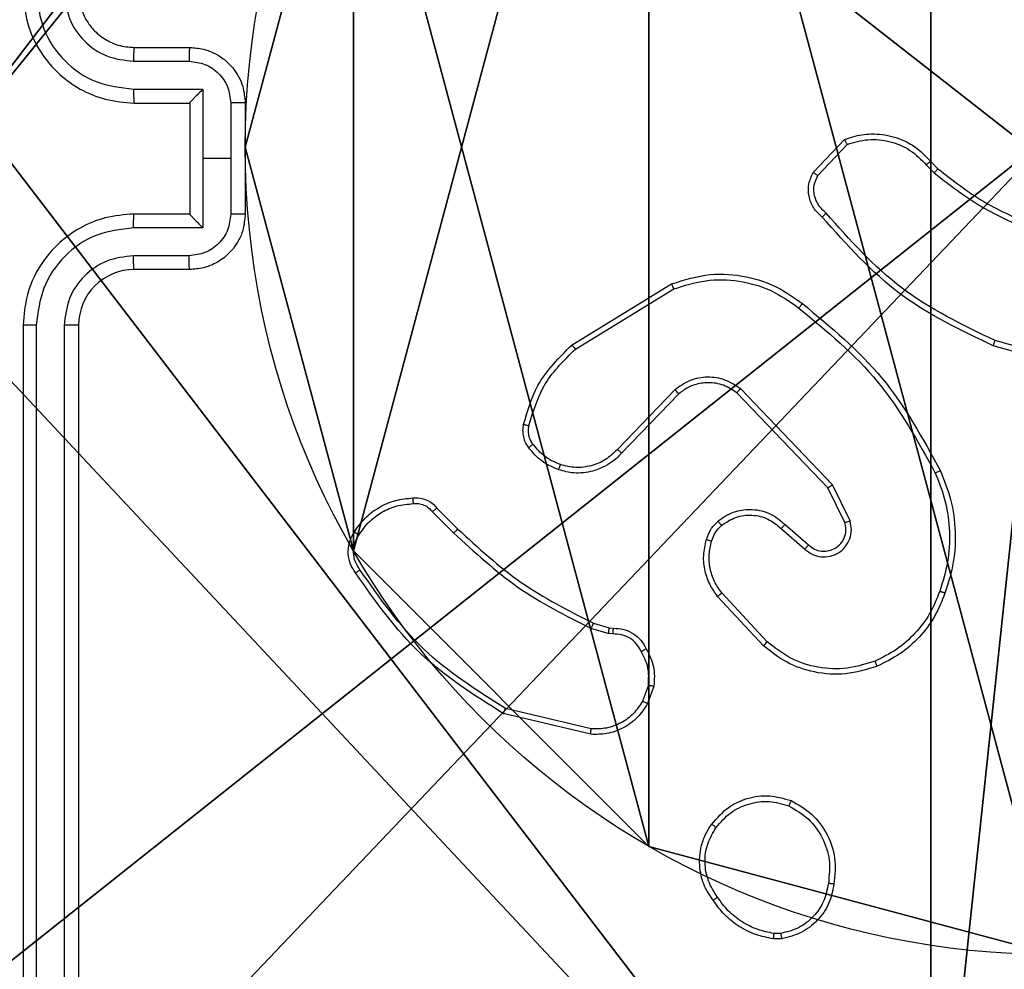
# Model space of a CAD drawing. Units: centimetres. Extents: x -325 to 323, y -237 to 237.
# Drawn here: x -4 to 0, y 71 to 75 of the extents above; entities that cross this region are included whole.
import ezdxf

# ---------------------------------------------------------------- set-up
doc = ezdxf.new("R2010")
doc.units = ezdxf.units.CM
doc.header["$LTSCALE"] = 2.54
doc.layers.get('0').update_dxf_attribs({"true_color": 0xff5454})
doc.layers.add('VP-EQ', color=7, linetype='Continuous', true_color=0x8a3492)
doc.layers.add('VP-HIC', color=6, linetype='Continuous')

# ---------------------------------------------------------------- blocks, each defined once
blk = doc.blocks.new('Komponent_46')
at = {"color": 59, "true_color": 0x614a34}
mesh = blk.add_polyface(dxfattribs=at)
corners = [(9, 0, 188.2241), (4.95, 0.2576, 188.2241), (4.95, 0, 188.2241), (8.7424, 4.0502, 188.2241), (9, 4.0502, 188.2241), (0, 0, 188.2241), (0.2576, 4.05, 188.2241), (0, 4.05, 188.2241), (4.05, 0, 188.2241), (0.2576, 4.95, 188.2241), (4.0498, 8.7424, 188.2241), (4.05, 0.2576, 188.2241), (4.9498, 8.7424, 188.2241), (4.9498, 9, 188.2241), (9, 9, 188.2241), (8.7424, 4.9502, 188.2241), (9, 4.9502, 188.2241), (0, 9, 188.2241), (0, 4.95, 188.2241), (4.0498, 9, 188.2241)]
mesh.append_faces([[corners[k] for k in face] for face in [(0, 1, 2), (3, 0, 4), (5, 6, 7), (14, 15, 16), (9, 17, 18)]], dxfattribs={"vtx0": -1, "color": 59})
mesh.append_faces([[corners[k] for k in face] for face in [(6, 8, 9), (10, 11, 12), (12, 1, 13), (13, 1, 14), (15, 1, 3), (17, 9, 19), (19, 9, 10)]], dxfattribs={"vtx0": -1, "vtx1": -1, "color": 59})
mesh.append_faces([[corners[k] for k in face] for face in [(1, 0, 3), (9, 8, 10), (14, 1, 15)]], dxfattribs={"vtx0": -1, "vtx1": -1, "vtx2": -1, "color": 59})
mesh.append_faces([[corners[k] for k in face] for face in [(6, 5, 8), (10, 8, 11), (12, 11, 1)]], dxfattribs={"vtx0": -1, "vtx2": -1, "color": 59})
mesh = blk.add_polyface(dxfattribs=at)
corners = [(4.0498, 9, 96.4647), (0, 4.95, 96.4647), (0, 9, 96.4647), (0.2576, 4.95, 96.4647), (0.2576, 4.05, 96.4647), (4.9498, 8.7424, 96.4647), (4.05, 0.2576, 96.4647), (4.0498, 8.7424, 96.4647), (4.95, 0.2576, 96.4647), (0, 0, 96.4647), (0, 4.05, 96.4647), (4.05, 0, 96.4647), (9, 9, 96.4647), (4.9498, 9, 96.4647), (4.95, 0, 96.4647), (8.7424, 4.9502, 96.4647), (9, 4.9502, 96.4647), (8.7424, 4.0502, 96.4647), (9, 0, 96.4647), (9, 4.0502, 96.4647)]
mesh.append_faces([[corners[k] for k in face] for face in [(0, 1, 2), (4, 9, 10), (12, 5, 13), (15, 12, 16), (18, 17, 19)]], dxfattribs={"vtx0": -1, "color": 59})
mesh.append_faces([[corners[k] for k in face] for face in [(1, 0, 3), (3, 0, 4), (5, 6, 7), (6, 5, 8), (9, 4, 11), (7, 4, 0), (11, 7, 6), (8, 12, 14), (14, 17, 18), (17, 14, 15)]], dxfattribs={"vtx0": -1, "vtx1": -1, "color": 59})
mesh.append_faces([[corners[k] for k in face] for face in [(11, 4, 7), (5, 12, 8), (14, 12, 15)]], dxfattribs={"vtx0": -1, "vtx1": -1, "vtx2": -1, "color": 59})
blk = doc.blocks.new('Grupuj_203')
at = {"color": 0}
mesh = blk.add_polyface(dxfattribs=at)
corners = [(0.2886, 0, 1.5), (0, 25.7902, 1.5), (0, 0.8098, 1.5), (0.2886, 26.6, 1.5), (9.3114, 0, 1.5), (9.3114, 26.6, 1.5), (9.6, 0.8098, 1.5), (9.6, 25.7902, 1.5)]
mesh.append_faces([[corners[k] for k in face] for face in [(0, 1, 2), (5, 6, 7)]], dxfattribs={"vtx0": -1, "color": 0})
mesh.append_faces([[corners[k] for k in face] for face in [(1, 0, 3), (3, 4, 5)]], dxfattribs={"vtx0": -1, "vtx1": -1, "color": 0})
mesh.append_faces([[corners[k] for k in face] for face in [(3, 0, 4), (5, 4, 6)]], dxfattribs={"vtx0": -1, "vtx2": -1, "color": 0})
mesh = blk.add_polyface(dxfattribs=at)
corners = [(0, 25.7902), (0.2886, 0), (0, 0.8098), (0.2886, 26.6), (9.3114, 0), (9.3114, 26.6), (9.6, 25.7902), (9.6, 0.8098)]
mesh.append_faces([[corners[k] for k in face] for face in [(0, 1, 2), (4, 6, 7)]], dxfattribs={"vtx0": -1, "color": 0})
mesh.append_faces([[corners[k] for k in face] for face in [(1, 3, 4)]], dxfattribs={"vtx0": -1, "vtx1": -1, "color": 0})
mesh.append_faces([[corners[k] for k in face] for face in [(1, 0, 3), (4, 3, 5), (4, 5, 6)]], dxfattribs={"vtx0": -1, "vtx2": -1, "color": 0})
blk = doc.blocks.new('3DGeom_3912_Defintion_1')
at = {"color": 18, "true_color": 0x030303, "yscale": 0.3564000000000001, "rotation": 360}
blk.add_blockref('Grupuj_203', (-4.7217, -4.7842, -0.4824), dxfattribs=at)
blk = doc.blocks.new('Grupuj_150')
at = {"color": 0, "extrusion": (8.93165e-17, -4.44089e-16, -1)}
blk.add_blockref('3DGeom_3912_Defintion_1', (-4.8783, 4.7842, -189.2417), dxfattribs=at)
at = {"color": 0}
blk.add_blockref('Komponent_46', (0.3, 0.3), dxfattribs=at)
blk = doc.blocks.new('noga_WOODEN_LOW')
at = {"color": 0}
blk.add_blockref('Grupuj_150', (0, 0), dxfattribs=at)
blk = doc.blocks.new('Grupuj_89')
at = {"color": 0}
for p, q in [((-0.7217, 2.187), (-0.7217, 2.187, 9.3756)), ((-0.7217, 2.187), (-0.7217, 2.187, 9.3756)), ((-0.332, 0.7327), (-0.332, 0.7327, 9.3756)), ((-0.332, 0.7327), (-0.332, 0.7327, 9.3756)), ((0.7327, -0.332), (0.7327, -0.332, 9.3756)), ((0.7327, -0.332), (0.7327, -0.332, 9.3756))]:
    blk.add_line(p, q, dxfattribs=at)
for centre in [(2.187, 2.187), (2.187, 2.187, 9.3756), (2.187, 2.187), (2.187, 2.187, 9.3756), (2.187, 2.187), (2.187, 2.187, 9.3756), (2.187, 2.187), (2.187, 2.187, 9.3756), (2.187, 2.187), (2.187, 2.187, 9.3756), (2.187, 2.187), (2.187, 2.187, 9.3756), (2.187, 2.187), (2.187, 2.187, 9.3756), (2.187, 2.187), (2.187, 2.187, 9.3756), (2.187, 2.187), (2.187, 2.187, 9.3756), (2.187, 2.187), (2.187, 2.187, 9.3756), (2.187, 2.187), (2.187, 2.187, 9.3756), (2.187, 2.187), (2.187, 2.187, 9.3756), (2.187, 2.187), (2.187, 2.187, 9.3756)]:
    blk.add_circle(centre, 2.9088, dxfattribs=at)
mesh = blk.add_polyface(dxfattribs=at)
corners = [(-0.332, 3.6414), (-0.332, 0.7327), (-0.7217, 2.187), (0.7327, 4.7061), (0.7327, -0.332), (2.187, -0.7217), (2.187, 5.0958), (3.6414, 4.7061), (3.6414, -0.332), (4.7061, 3.6414), (4.7061, 0.7327), (5.0958, 2.187)]
mesh.append_faces([[corners[k] for k in face] for face in [(0, 1, 2), (10, 9, 11)]], dxfattribs={"vtx0": -1, "color": 0})
mesh.append_faces([[corners[k] for k in face] for face in [(1, 3, 4), (4, 3, 5), (5, 7, 8), (8, 9, 10)]], dxfattribs={"vtx0": -1, "vtx1": -1, "color": 0})
mesh.append_faces([[corners[k] for k in face] for face in [(1, 0, 3), (5, 3, 6), (5, 6, 7), (8, 7, 9)]], dxfattribs={"vtx0": -1, "vtx2": -1, "color": 0})
mesh = blk.add_polyface(dxfattribs=at)
corners = [(-0.332, 0.7327, 9.3756), (-0.332, 3.6414, 9.3756), (-0.7217, 2.187, 9.3756), (0.7327, -0.332, 9.3756), (0.7327, 4.7061, 9.3756), (2.187, -0.7217, 9.3756), (2.187, 5.0958, 9.3756), (3.6414, -0.332, 9.3756), (3.6414, 4.7061, 9.3756), (4.7061, 0.7327, 9.3756), (4.7061, 3.6414, 9.3756), (5.0958, 2.187, 9.3756)]
mesh.append_faces([[corners[k] for k in face] for face in [(0, 1, 2), (10, 9, 11)]], dxfattribs={"vtx0": -1, "color": 0})
mesh.append_faces([[corners[k] for k in face] for face in [(1, 3, 4), (4, 5, 6), (6, 7, 8), (8, 9, 10)]], dxfattribs={"vtx0": -1, "vtx1": -1, "color": 0})
mesh.append_faces([[corners[k] for k in face] for face in [(1, 0, 3), (4, 3, 5), (6, 5, 7), (8, 7, 9)]], dxfattribs={"vtx0": -1, "vtx2": -1, "color": 0})
mesh = blk.add_polyface(dxfattribs=at)
corners = [(-0.332, 3.6414, 9.3756), (-0.7217, 2.187), (-0.7217, 2.187, 9.3756), (-0.332, 3.6414)]
mesh.append_faces([[corners[k] for k in face] for face in [(0, 1, 2), (1, 0, 3)]], dxfattribs={"vtx0": -1, "color": 0})
mesh = blk.add_polyface(dxfattribs=at)
corners = [(-0.7217, 2.187, 9.3756), (-0.332, 0.7327), (-0.332, 0.7327, 9.3756), (-0.7217, 2.187)]
mesh.append_faces([[corners[k] for k in face] for face in [(0, 1, 2), (1, 0, 3)]], dxfattribs={"vtx0": -1, "color": 0})
mesh = blk.add_polyface(dxfattribs=at)
corners = [(-0.332, 0.7327, 9.3756), (0.7327, -0.332), (0.7327, -0.332, 9.3756), (-0.332, 0.7327)]
mesh.append_faces([[corners[k] for k in face] for face in [(0, 1, 2), (1, 0, 3)]], dxfattribs={"vtx0": -1, "color": 0})
mesh = blk.add_polyface(dxfattribs=at)
corners = [(2.187, -0.7217, 9.3756), (0.7327, -0.332), (2.187, -0.7217), (0.7327, -0.332, 9.3756)]
mesh.append_faces([[corners[k] for k in face] for face in [(0, 1, 2), (1, 0, 3)]], dxfattribs={"vtx0": -1, "color": 0})
blk = doc.blocks.new('Grupuj_82')
at = {"color": 0}
mesh = blk.add_polyface(dxfattribs=at)
corners = [(9.2052, 0, 0.5), (0.8825, 6.5, 0.5), (0.8825, 0, 0.5), (9.2052, 6.5, 0.5)]
mesh.append_faces([[corners[k] for k in face] for face in [(0, 1, 2), (1, 0, 3)]], dxfattribs={"vtx0": -1, "color": 0})
mesh = blk.add_polyface(dxfattribs=at)
corners = [(9.1365, 6.5), (0.9511, 0), (0.9511, 6.5), (9.1365, 0)]
mesh.append_faces([[corners[k] for k in face] for face in [(0, 1, 2), (1, 0, 3)]], dxfattribs={"vtx0": -1, "color": 0})
blk = doc.blocks.new('Grupuj_62')
at = {"color": 0}
for name, p in [('Grupuj_82', (0, 0, 9.5033)), ('Grupuj_89', (2.9313, 1.0733, 0.2))]:
    blk.add_blockref(name, p, dxfattribs=at)
blk = doc.blocks.new('kotwa_WOODEN_LOW')
at = {"color": 254, "true_color": 0xe2e2e2}
blk.add_blockref('Grupuj_62', (0, 0), dxfattribs=at)
blk = doc.blocks.new('Grupuj_63')
at = {"color": 0}
for name, p in [('noga_WOODEN_LOW', (0.33, 0, -86.6607)), ('kotwa_WOODEN_LOW', (0, 1.4226, -0.2))]:
    blk.add_blockref(name, p, dxfattribs=at)
blk = doc.blocks.new('Grupuj_1')
at = {"color": 0}
blk.add_blockref('Grupuj_63', (168.8113, 156.2473, 0.1726), dxfattribs=at)
blk = doc.blocks.new('1437')
at = {"color": 7, "linetype": 'Continuous', "lineweight": 25}
for p, q in [((1843.5272, 678.0234), (1843.7272, 678.0234)), ((1843.5249, 677.9737), (1843.725, 677.9737)), ((1843.5249, 677.8736), (1843.7751, 677.8736)), ((1843.7751, 677.8736), (1843.7751, 677.6234)), ((1843.5272, 677.8234), (1843.7272, 677.8234)), ((1843.7272, 677.8234), (1843.7272, 677.8235)), ((1843.7272, 677.8234), (1843.7272, 677.4234)), ((1843.8751, 677.8236), (1843.8751, 677.6234)), ((1843.9272, 677.8234), (1843.9272, 677.4234)), ((1845.9732, 677.5735), (1846.0858, 677.6917)), ((1845.9899, 677.5628), (1846.0956, 677.6742)), ((1843.7751, 677.6234), (1843.7751, 677.3733)), ((1843.8751, 677.6234), (1843.7751, 677.6234)), ((1843.8751, 677.6234), (1843.8751, 677.4233)), ((1846.3811, 677.6006), (1846.4099, 677.5713)), ((1846.3967, 677.6133), (1846.423, 677.5865)), ((1843.7272, 677.4234), (1843.5272, 677.4234)), ((1843.7272, 677.4234), (1843.7272, 677.4234)), ((1843.7751, 677.3733), (1843.5249, 677.3733)), ((1843.725, 677.2732), (1843.5249, 677.2732)), ((1843.7272, 677.2234), (1843.5272, 677.2234)), ((1845.1047, 676.9521), (1845.4636, 677.1721)), ((1845.1168, 676.9364), (1845.471, 677.1535)), ((1843.1272, 677.0234), (1843.1272, 674.0234)), ((1843.1747, 677.023), (1843.1746, 674.0211)), ((1843.2747, 677.0231), (1843.2747, 674.0211)), ((1843.3272, 677.0234), (1843.3272, 674.0234)), ((1846.9777, 676.8492), (1846.6225, 676.9491)), ((1846.9819, 676.8687), (1846.6288, 676.9679)), ((1845.4756, 676.7907), (1845.268, 676.5754)), ((1845.4894, 676.7761), (1845.2835, 676.5625)), ((1846.0268, 676.4367), (1845.6988, 676.7793)), ((1846.0429, 676.4479), (1845.7112, 676.7946)), ((1846.1063, 676.3181), (1846.0429, 676.4479)), ((1846.0876, 676.3121), (1846.0268, 676.4367)), ((1844.602, 676.3511), (1844.6787, 676.2744)), ((1844.6177, 676.3646), (1844.6935, 676.2888)), ((1845.8722, 676.3053), (1845.9572, 676.2316)), ((1845.8581, 676.2905), (1845.9433, 676.2165)), ((1845.8077, 675.8826), (1845.6444, 676.0586)), ((1845.7945, 675.8684), (1845.6292, 676.0464)), ((1845.1816, 675.9497), (1845.2385, 675.9333)), ((1845.2352, 675.9131), (1845.1729, 675.931)), ((1845.2385, 675.9333), (1845.2529, 675.9313)), ((1845.2516, 675.9108), (1845.2352, 675.9131)), ((1845.3797, 675.7266), (1845.3588, 675.6689)), ((1845.3998, 675.7234), (1845.3769, 675.66)), ((1845.1736, 675.5688), (1844.8651, 675.6419)), ((1845.1724, 675.5494), (1844.8572, 675.6243)), ((1845.8567, 674.8321), (1845.8328, 674.8319)), ((1845.86, 674.813), (1845.8305, 674.8127))]:
    blk.add_line(p, q, dxfattribs=at)
blk.add_arc((1843.5272, 677.0235), 0.2, 89.9923, 180.0042, dxfattribs=at)
for points, knots in [([(1843.1272, 678.2234), (1843.1302, 678.1864), (1843.1371, 678.1022), (1843.1894, 677.9999), (1843.2595, 677.9219), (1843.3333, 677.8696), (1843.4245, 677.8313), (1843.4921, 677.8261), (1843.5272, 677.8234)], [0, 0, 0, 0, 0.1769537, 0.4021299, 0.5333645, 0.6768015, 0.8323086, 1, 1, 1, 1]), ([(1843.1747, 678.2238), (1843.1802, 678.178), (1843.1914, 678.0865), (1843.2715, 677.9703), (1843.3873, 677.8896), (1843.479, 677.8789), (1843.5249, 677.8736)], [0, 0, 0, 0, 0.249907, 0.499843, 0.749559, 1, 1, 1, 1]), ([(1843.2747, 678.2238), (1843.2787, 678.1911), (1843.2867, 678.1257), (1843.3439, 678.0428), (1843.4267, 677.9851), (1843.4921, 677.9775), (1843.5249, 677.9737)], [0, 0, 0, 0, 0.249897, 0.499863, 0.749556, 1, 1, 1, 1]), ([(1843.3272, 678.2234), (1843.3298, 678.1989), (1843.3337, 678.161), (1843.3578, 678.1148), (1843.3811, 678.0852), (1843.4063, 678.0632), (1843.4347, 678.045), (1843.4742, 678.0278), (1843.5078, 678.025), (1843.5272, 678.0234)], [0, 0, 0, 0, 0.233589, 0.360011, 0.492468, 0.592704, 0.678984, 0.814823, 1, 1, 1, 1]), ([(1843.5272, 678.0234), (1843.5269, 678.0227), (1843.5263, 678.0211), (1843.5255, 678.0097), (1843.525, 677.9932), (1843.5249, 677.9802), (1843.5249, 677.9737)], [0, 0, 0, 0, 0.250131, 0.500051, 0.749903, 1, 1, 1, 1]), ([(1843.7272, 678.0234), (1843.7269, 678.0225), (1843.7263, 678.0205), (1843.7255, 678.0073), (1843.7251, 677.9909), (1843.7251, 677.9794), (1843.725, 677.9737)], [0, 0, 0, 0, 0.279917, 0.559013, 0.779463, 1, 1, 1, 1]), ([(1843.7272, 678.0234), (1843.7438, 678.0222), (1843.776, 678.0199), (1843.8199, 678.0025), (1843.8565, 677.978), (1843.8928, 677.9403), (1843.9215, 677.8879), (1843.9254, 677.8436), (1843.9272, 677.8234)], [0, 0, 0, 0, 0.158482, 0.307457, 0.446924, 0.576935, 0.807342, 1, 1, 1, 1]), ([(1843.725, 677.9737), (1843.7446, 677.9713), (1843.7839, 677.9665), (1843.8336, 677.9322), (1843.8683, 677.8826), (1843.8729, 677.8433), (1843.8751, 677.8236)], [0, 0, 0, 0, 0.2499709, 0.4999165, 0.7495877, 1, 1, 1, 1]), ([(1843.5249, 677.8736), (1843.5249, 677.867), (1843.525, 677.8539), (1843.5255, 677.8373), (1843.5263, 677.8258), (1843.5269, 677.8242), (1843.5272, 677.8234)], [0, 0, 0, 0, 0.250217, 0.500075, 0.749956, 1, 1, 1, 1]), ([(1843.7751, 677.8736), (1843.7696, 677.8681), (1843.7586, 677.857), (1843.7455, 677.8436), (1843.7365, 677.8341), (1843.7312, 677.8284), (1843.7278, 677.8246), (1843.7274, 677.8239), (1843.7272, 677.8235)], [0, 0, 0, 0, 0.25145, 0.502495, 0.646466, 0.77567, 0.892492, 1, 1, 1, 1]), ([(1843.9272, 677.8234), (1843.927, 677.8234), (1843.9266, 677.8235), (1843.9234, 677.8235), (1843.9186, 677.8235), (1843.9121, 677.8235), (1843.9041, 677.8235), (1843.895, 677.8236), (1843.8852, 677.8236), (1843.8785, 677.8236), (1843.8751, 677.8236)], [0, 0, 0, 0, 0.125052, 0.250181, 0.375301, 0.499961, 0.62485, 0.749946, 0.874939, 1, 1, 1, 1]), ([(1846.0858, 677.6917), (1846.1065, 677.6986), (1846.1381, 677.7091), (1846.1978, 677.7137), (1846.2647, 677.7051), (1846.3405, 677.6712), (1846.3787, 677.6318), (1846.3967, 677.6133)], [0, 0, 0, 0, 0.190196, 0.290668, 0.522252, 0.775128, 1, 1, 1, 1]), ([(1846.0858, 677.6917), (1846.0859, 677.6915), (1846.0861, 677.691), (1846.0877, 677.6882), (1846.0896, 677.6849), (1846.0913, 677.6818), (1846.0934, 677.6781), (1846.0948, 677.6755), (1846.0956, 677.6742)], [0, 0, 0, 0, 0.213559, 0.45075, 0.578631, 0.712689, 0.853544, 1, 1, 1, 1]), ([(1846.0956, 677.6742), (1846.1209, 677.6816), (1846.1716, 677.6964), (1846.2513, 677.6876), (1846.3254, 677.657), (1846.3625, 677.6194), (1846.3811, 677.6006)], [0, 0, 0, 0, 0.249982, 0.499936, 0.749827, 1, 1, 1, 1]), ([(1846.3967, 677.6133), (1846.3964, 677.6131), (1846.3959, 677.6127), (1846.3923, 677.6098), (1846.3872, 677.6056), (1846.3831, 677.6023), (1846.3811, 677.6006)], [0, 0, 0, 0, 0.24994, 0.499665, 0.749311, 1, 1, 1, 1]), ([(1846.423, 677.5865), (1846.4228, 677.5862), (1846.4222, 677.5857), (1846.4187, 677.5816), (1846.4144, 677.5765), (1846.4114, 677.573), (1846.4099, 677.5713)], [0, 0, 0, 0, 0.2796544, 0.5590485, 0.7795032, 1, 1, 1, 1]), ([(1846.423, 677.5865), (1846.4767, 677.5447), (1846.5853, 677.4601), (1846.7118, 677.4059), (1846.7758, 677.3786)], [0, 0, 0, 0, 0.494656, 1, 1, 1, 1]), ([(1846.0064, 677.4124), (1845.9951, 677.4228), (1845.9726, 677.4436), (1845.9565, 677.4871), (1845.955, 677.5328), (1845.9672, 677.56), (1845.9732, 677.5735)], [0, 0, 0, 0, 0.254988, 0.506627, 0.75496, 1, 1, 1, 1]), ([(1845.9732, 677.5735), (1845.9734, 677.5734), (1845.9738, 677.5731), (1845.9765, 677.5713), (1845.9796, 677.5693), (1845.9827, 677.5674), (1845.9861, 677.5652), (1845.9886, 677.5636), (1845.9899, 677.5628)], [0, 0, 0, 0, 0.215606, 0.453586, 0.581096, 0.714788, 0.854594, 1, 1, 1, 1]), ([(1846.0202, 677.4268), (1846.0107, 677.4353), (1845.9916, 677.4523), (1845.9767, 677.4885), (1845.9746, 677.5275), (1845.9848, 677.551), (1845.9899, 677.5628)], [0, 0, 0, 0, 0.249919, 0.499909, 0.749679, 1, 1, 1, 1]), ([(1846.4099, 677.5713), (1846.4652, 677.5283), (1846.5758, 677.4423), (1846.7047, 677.3872), (1846.7691, 677.3597)], [0, 0, 0, 0, 0.500048, 1, 1, 1, 1]), ([(1843.5272, 677.4234), (1843.4921, 677.4208), (1843.4244, 677.4156), (1843.3333, 677.3772), (1843.2595, 677.3249), (1843.1894, 677.247), (1843.1371, 677.1447), (1843.1302, 677.0605), (1843.1272, 677.0234)], [0, 0, 0, 0, 0.167688, 0.323201, 0.466626, 0.597873, 0.823048, 1, 1, 1, 1]), ([(1843.5249, 677.3733), (1843.5249, 677.3798), (1843.525, 677.3929), (1843.5255, 677.4096), (1843.5263, 677.4211), (1843.5269, 677.4226), (1843.5272, 677.4234)], [0, 0, 0, 0, 0.2501481, 0.4999733, 0.7499047, 1, 1, 1, 1]), ([(1843.8751, 677.4233), (1843.8729, 677.4036), (1843.8683, 677.3643), (1843.8336, 677.3146), (1843.7839, 677.2804), (1843.7446, 677.2756), (1843.725, 677.2732)], [0, 0, 0, 0, 0.250409, 0.500119, 0.750033, 1, 1, 1, 1]), ([(1843.9272, 677.4234), (1843.9254, 677.4033), (1843.9215, 677.3589), (1843.8928, 677.3066), (1843.8565, 677.2688), (1843.8199, 677.2444), (1843.776, 677.227), (1843.7438, 677.2246), (1843.7272, 677.2234)], [0, 0, 0, 0, 0.19266, 0.423068, 0.553081, 0.692549, 0.841512, 1, 1, 1, 1]), ([(1843.7272, 677.4234), (1843.7274, 677.423), (1843.7278, 677.4223), (1843.7312, 677.4184), (1843.7365, 677.4128), (1843.7455, 677.4033), (1843.7586, 677.3899), (1843.7696, 677.3788), (1843.7751, 677.3733)], [0, 0, 0, 0, 0.1075166, 0.224348, 0.3535622, 0.497471, 0.7486205, 1, 1, 1, 1]), ([(1843.9272, 677.4234), (1843.927, 677.4234), (1843.9266, 677.4234), (1843.9234, 677.4234), (1843.9186, 677.4234), (1843.9121, 677.4234), (1843.9041, 677.4233), (1843.895, 677.4233), (1843.8852, 677.4233), (1843.8785, 677.4233), (1843.8751, 677.4233)], [0, 0, 0, 0, 0.1250603, 0.2501975, 0.3753254, 0.5000718, 0.6248259, 0.7499295, 0.8749306, 1, 1, 1, 1]), ([(1846.0064, 677.4124), (1846.0066, 677.4126), (1846.0069, 677.413), (1846.0094, 677.4154), (1846.0121, 677.4183), (1846.0145, 677.4208), (1846.0173, 677.4237), (1846.0192, 677.4258), (1846.0202, 677.4268)], [0, 0, 0, 0, 0.2279901, 0.4701243, 0.5967633, 0.7278093, 0.862115, 1, 1, 1, 1]), ([(1846.6225, 676.9491), (1846.5058, 677.0046), (1846.2691, 677.1172), (1846.0947, 677.3131), (1846.0064, 677.4124)], [0, 0, 0, 0, 0.493267, 1, 1, 1, 1]), ([(1846.6288, 676.9679), (1846.512, 677.0239), (1846.2783, 677.136), (1846.1062, 677.3299), (1846.0202, 677.4268)], [0, 0, 0, 0, 0.4999993, 1, 1, 1, 1]), ([(1843.5249, 677.3733), (1843.479, 677.3679), (1843.3873, 677.3573), (1843.2715, 677.2765), (1843.1914, 677.1604), (1843.1802, 677.0688), (1843.1747, 677.023)], [0, 0, 0, 0, 0.250448, 0.500129, 0.750091, 1, 1, 1, 1]), ([(1843.5249, 677.2732), (1843.4921, 677.2694), (1843.4266, 677.2618), (1843.3439, 677.2041), (1843.2867, 677.1212), (1843.2787, 677.0558), (1843.2747, 677.0231)], [0, 0, 0, 0, 0.250447, 0.500159, 0.750101, 1, 1, 1, 1]), ([(1843.5272, 677.2234), (1843.5269, 677.2242), (1843.5263, 677.2258), (1843.5255, 677.2371), (1843.525, 677.2537), (1843.5249, 677.2667), (1843.5249, 677.2732)], [0, 0, 0, 0, 0.2500938, 0.4999759, 0.7497901, 1, 1, 1, 1]), ([(1843.7272, 677.2234), (1843.7269, 677.2244), (1843.7263, 677.2263), (1843.7255, 677.2396), (1843.7251, 677.256), (1843.7251, 677.2675), (1843.725, 677.2732)], [0, 0, 0, 0, 0.2798913, 0.5590541, 0.7794832, 1, 1, 1, 1]), ([(1845.4636, 677.1721), (1845.5095, 677.1862), (1845.5974, 677.2134), (1845.7301, 677.2027), (1845.8443, 677.1656), (1845.9056, 677.1217), (1845.9345, 677.101)], [0, 0, 0, 0, 0.28659, 0.54879, 0.786609, 1, 1, 1, 1]), ([(1845.4636, 677.1721), (1845.4637, 677.1718), (1845.4639, 677.1712), (1845.4656, 677.1669), (1845.4681, 677.1608), (1845.47, 677.156), (1845.471, 677.1535)], [0, 0, 0, 0, 0.249945, 0.500089, 0.749864, 1, 1, 1, 1]), ([(1845.471, 677.1535), (1845.5092, 677.1657), (1845.5855, 677.1899), (1845.7067, 677.1862), (1845.8236, 677.154), (1845.8892, 677.108), (1845.922, 677.085)], [0, 0, 0, 0, 0.250014, 0.499982, 0.749913, 1, 1, 1, 1]), ([(1845.922, 677.085), (1845.923, 677.0863), (1845.9249, 677.0887), (1845.9275, 677.0921), (1845.9298, 677.095), (1845.9321, 677.098), (1845.9341, 677.1005), (1845.9344, 677.1008), (1845.9345, 677.101)], [0, 0, 0, 0, 0.150046, 0.2933, 0.42906, 0.557416, 0.792712, 1, 1, 1, 1]), ([(1845.922, 677.085), (1846.023, 677.0015), (1846.2248, 676.8345), (1846.3507, 676.6047), (1846.4136, 676.4898)], [0, 0, 0, 0, 0.499993, 1, 1, 1, 1]), ([(1845.9345, 677.101), (1846.0368, 677.0165), (1846.2412, 676.8476), (1846.3683, 676.6149), (1846.4318, 676.4985)], [0, 0, 0, 0, 0.500137, 1, 1, 1, 1]), ([(1843.1747, 677.023), (1843.1684, 677.0231), (1843.1558, 677.0231), (1843.1401, 677.0232), (1843.1294, 677.0233), (1843.1279, 677.0234), (1843.1272, 677.0234)], [0, 0, 0, 0, 0.250232, 0.500111, 0.749845, 1, 1, 1, 1]), ([(1843.3272, 677.0234), (1843.327, 677.0234), (1843.3266, 677.0234), (1843.3234, 677.0233), (1843.3185, 677.0232), (1843.3119, 677.0232), (1843.3038, 677.0231), (1843.2947, 677.0231), (1843.2849, 677.023), (1843.2781, 677.0231), (1843.2747, 677.0231)], [0, 0, 0, 0, 0.125027, 0.250284, 0.375191, 0.500116, 0.624858, 0.749937, 0.875018, 1, 1, 1, 1]), ([(1844.9302, 676.6656), (1844.9442, 676.7142), (1844.9762, 676.8249), (1845.0585, 676.9064), (1845.1047, 676.9521)], [0, 0, 0, 0, 0.439094, 1, 1, 1, 1]), ([(1845.1047, 676.9521), (1845.1048, 676.9518), (1845.1051, 676.9512), (1845.1079, 676.9476), (1845.1119, 676.9424), (1845.1152, 676.9384), (1845.1168, 676.9364)], [0, 0, 0, 0, 0.250169, 0.500049, 0.749771, 1, 1, 1, 1]), ([(1846.6225, 676.9491), (1846.6226, 676.9492), (1846.6227, 676.9497), (1846.6236, 676.9525), (1846.6248, 676.9559), (1846.6259, 676.9594), (1846.6273, 676.9634), (1846.6283, 676.9664), (1846.6288, 676.9679)], [0, 0, 0, 0, 0.200736, 0.433944, 0.563118, 0.700451, 0.846028, 1, 1, 1, 1]), ([(1844.9492, 676.6613), (1844.9654, 676.7144), (1844.9976, 676.8205), (1845.0771, 676.8977), (1845.1168, 676.9364)], [0, 0, 0, 0, 0.4999926, 1, 1, 1, 1]), ([(1845.7112, 676.7946), (1845.6932, 676.8064), (1845.6574, 676.8299), (1845.5926, 676.839), (1845.5283, 676.8276), (1845.4932, 676.803), (1845.4756, 676.7907)], [0, 0, 0, 0, 0.2503058, 0.5000609, 0.7500935, 1, 1, 1, 1]), ([(1845.6988, 676.7793), (1845.6833, 676.7896), (1845.6521, 676.8102), (1845.5973, 676.8187), (1845.5545, 676.8119), (1845.5184, 676.7977), (1845.5009, 676.7847), (1845.4894, 676.7761)], [0, 0, 0, 0, 0.244179, 0.489901, 0.713014, 0.811004, 1, 1, 1, 1]), ([(1845.4894, 676.7761), (1845.4892, 676.7763), (1845.4886, 676.7766), (1845.4854, 676.7799), (1845.4809, 676.7848), (1845.4774, 676.7887), (1845.4756, 676.7907)], [0, 0, 0, 0, 0.250476, 0.500168, 0.749851, 1, 1, 1, 1]), ([(1845.6988, 676.7793), (1845.699, 676.7796), (1845.6994, 676.7801), (1845.7022, 676.7836), (1845.7063, 676.7886), (1845.7096, 676.7926), (1845.7112, 676.7946)], [0, 0, 0, 0, 0.250375, 0.500345, 0.749967, 1, 1, 1, 1]), ([(1844.9481, 676.5824), (1844.9443, 676.5885), (1844.9365, 676.6006), (1844.9299, 676.6214), (1844.927, 676.6435), (1844.9291, 676.6582), (1844.9302, 676.6656)], [0, 0, 0, 0, 0.244012, 0.491865, 0.743973, 1, 1, 1, 1]), ([(1844.9302, 676.6656), (1844.9305, 676.6655), (1844.931, 676.6653), (1844.9354, 676.6643), (1844.9417, 676.6629), (1844.9467, 676.6618), (1844.9492, 676.6613)], [0, 0, 0, 0, 0.250275, 0.500211, 0.749932, 1, 1, 1, 1]), ([(1844.9638, 676.5939), (1844.9606, 676.5989), (1844.9543, 676.6089), (1844.949, 676.626), (1844.9468, 676.6437), (1844.9484, 676.6554), (1844.9492, 676.6613)], [0, 0, 0, 0, 0.2499245, 0.4999916, 0.7500123, 1, 1, 1, 1]), ([(1844.9481, 676.5824), (1844.9484, 676.5827), (1844.949, 676.5832), (1844.9531, 676.5862), (1844.9583, 676.59), (1844.9619, 676.5926), (1844.9638, 676.5939)], [0, 0, 0, 0, 0.279638, 0.558986, 0.779289, 1, 1, 1, 1]), ([(1845.0626, 676.5208), (1845.0434, 676.5292), (1845.0048, 676.546), (1844.9774, 676.578), (1844.9638, 676.5939)], [0, 0, 0, 0, 0.499986, 1, 1, 1, 1]), ([(1845.0566, 676.5021), (1845.0355, 676.5113), (1844.9931, 676.5297), (1844.9631, 676.5649), (1844.9481, 676.5824)], [0, 0, 0, 0, 0.5000808, 1, 1, 1, 1]), ([(1845.2835, 676.5625), (1845.2803, 676.559), (1845.2714, 676.5493), (1845.2523, 676.5325), (1845.2213, 676.5123), (1845.1735, 676.4937), (1845.115, 676.487), (1845.0747, 676.4974), (1845.0566, 676.5021)], [0, 0, 0, 0, 0.056583, 0.158986, 0.307003, 0.500526, 0.775362, 1, 1, 1, 1]), ([(1845.268, 676.5754), (1845.2544, 676.5624), (1845.2271, 676.5363), (1845.1743, 676.5145), (1845.1175, 676.507), (1845.0809, 676.5162), (1845.0626, 676.5208)], [0, 0, 0, 0, 0.249982, 0.49998, 0.749819, 1, 1, 1, 1]), ([(1845.2835, 676.5625), (1845.2831, 676.5627), (1845.2825, 676.5631), (1845.2783, 676.5665), (1845.2732, 676.5708), (1845.2697, 676.5739), (1845.268, 676.5754)], [0, 0, 0, 0, 0.279826, 0.559043, 0.779774, 1, 1, 1, 1]), ([(1845.0566, 676.5021), (1845.0567, 676.5024), (1845.0568, 676.5031), (1845.0581, 676.5073), (1845.0601, 676.5135), (1845.0618, 676.5183), (1845.0626, 676.5208)], [0, 0, 0, 0, 0.249844, 0.499821, 0.749622, 1, 1, 1, 1]), ([(1846.4318, 676.4985), (1846.4316, 676.4984), (1846.431, 676.4981), (1846.4268, 676.4961), (1846.4208, 676.4932), (1846.416, 676.4909), (1846.4136, 676.4898)], [0, 0, 0, 0, 0.249943, 0.499984, 0.749962, 1, 1, 1, 1]), ([(1846.4136, 676.4898), (1846.4271, 676.4559), (1846.4541, 676.3881), (1846.4673, 676.2789), (1846.4622, 676.169), (1846.4402, 676.0994), (1846.4293, 676.0646)], [0, 0, 0, 0, 0.249937, 0.499988, 0.750042, 1, 1, 1, 1]), ([(1846.4318, 676.4985), (1846.4456, 676.4644), (1846.4739, 676.3943), (1846.4881, 676.2824), (1846.4828, 676.1676), (1846.46, 676.0955), (1846.4483, 676.0583)], [0, 0, 0, 0, 0.243411, 0.500005, 0.742014, 1, 1, 1, 1]), ([(1846.0268, 676.4367), (1846.027, 676.4368), (1846.0273, 676.437), (1846.0297, 676.4386), (1846.0325, 676.4406), (1846.0355, 676.4427), (1846.039, 676.4452), (1846.0416, 676.447), (1846.0429, 676.4479)], [0, 0, 0, 0, 0.194334, 0.425245, 0.554693, 0.693839, 0.842258, 1, 1, 1, 1]), ([(1844.3204, 676.2784), (1844.3326, 676.2958), (1844.3572, 676.3306), (1844.4089, 676.3688), (1844.4679, 676.3948), (1844.5102, 676.3987), (1844.5314, 676.4007)], [0, 0, 0, 0, 0.25001, 0.499983, 0.75001, 1, 1, 1, 1]), ([(1844.3365, 676.2672), (1844.3478, 676.2834), (1844.3705, 676.3157), (1844.4185, 676.3512), (1844.4733, 676.3751), (1844.5126, 676.3786), (1844.5322, 676.3804)], [0, 0, 0, 0, 0.250019, 0.500004, 0.750013, 1, 1, 1, 1]), ([(1844.5314, 676.4007), (1844.5314, 676.4004), (1844.5312, 676.3998), (1844.5313, 676.3953), (1844.5316, 676.3897), (1844.532, 676.3845), (1844.5322, 676.3818), (1844.5322, 676.3804)], [0, 0, 0, 0, 0.241781, 0.488753, 0.74076, 0.869646, 1, 1, 1, 1]), ([(1844.5314, 676.4007), (1844.54, 676.4011), (1844.5572, 676.4019), (1844.5815, 676.3942), (1844.6025, 676.3818), (1844.6128, 676.3702), (1844.6177, 676.3646)], [0, 0, 0, 0, 0.2628366, 0.5248459, 0.7706057, 1, 1, 1, 1]), ([(1844.5322, 676.3804), (1844.5389, 676.3808), (1844.5521, 676.3816), (1844.5714, 676.376), (1844.5889, 676.3661), (1844.5976, 676.3561), (1844.602, 676.3511)], [0, 0, 0, 0, 0.249859, 0.4999, 0.749897, 1, 1, 1, 1]), ([(1844.6177, 676.3646), (1844.6175, 676.3644), (1844.6171, 676.3641), (1844.6146, 676.362), (1844.6116, 676.3594), (1844.6088, 676.3569), (1844.6055, 676.3541), (1844.6032, 676.3521), (1844.602, 676.3511)], [0, 0, 0, 0, 0.213198, 0.450254, 0.57826, 0.712406, 0.853322, 1, 1, 1, 1]), ([(1845.6307, 676.3174), (1845.641, 676.3251), (1845.6607, 676.3397), (1845.7023, 676.3562), (1845.7567, 676.3627), (1845.8214, 676.3477), (1845.8555, 676.3193), (1845.8722, 676.3053)], [0, 0, 0, 0, 0.145254, 0.27603, 0.502107, 0.756335, 1, 1, 1, 1]), ([(1845.5888, 676.2517), (1845.5934, 676.2641), (1845.5986, 676.278), (1845.6083, 676.2925), (1845.616, 676.3032), (1845.6243, 676.3113), (1845.6307, 676.3174)], [0, 0, 0, 0, 0.499367, 0.560134, 0.663804, 1, 1, 1, 1]), ([(1845.6307, 676.3174), (1845.6308, 676.3172), (1845.6312, 676.3166), (1845.634, 676.3131), (1845.6383, 676.308), (1845.6417, 676.304), (1845.6434, 676.302)], [0, 0, 0, 0, 0.250065, 0.49999, 0.750136, 1, 1, 1, 1]), ([(1845.6434, 676.302), (1845.6599, 676.3129), (1845.693, 676.3348), (1845.7532, 676.3421), (1845.8124, 676.3287), (1845.8429, 676.3032), (1845.8581, 676.2905)], [0, 0, 0, 0, 0.249974, 0.499851, 0.749605, 1, 1, 1, 1]), ([(1845.8722, 676.3053), (1845.8721, 676.3052), (1845.8717, 676.3048), (1845.8696, 676.3025), (1845.8669, 676.2998), (1845.8644, 676.297), (1845.8614, 676.2939), (1845.8592, 676.2916), (1845.8581, 676.2905)], [0, 0, 0, 0, 0.206174, 0.440988, 0.569562, 0.706138, 0.849585, 1, 1, 1, 1]), ([(1845.9433, 676.2165), (1845.9519, 676.2097), (1845.9692, 676.196), (1846.0016, 676.1873), (1846.0348, 676.1892), (1846.0656, 676.2019), (1846.0907, 676.2239), (1846.1069, 676.2529), (1846.1135, 676.2859), (1846.1087, 676.3073), (1846.1063, 676.3181)], [0, 0, 0, 0, 0.1250883, 0.2501586, 0.374939, 0.4999871, 0.624887, 0.7499938, 0.8750166, 1, 1, 1, 1]), ([(1845.9572, 676.2316), (1845.9638, 676.2261), (1845.9774, 676.2151), (1846.0017, 676.2084), (1846.026, 676.2088), (1846.0509, 676.2168), (1846.0704, 676.2321), (1846.0823, 676.2497), (1846.0899, 676.2677), (1846.093, 676.2892), (1846.0893, 676.305), (1846.0876, 676.3121)], [0, 0, 0, 0, 0.122006, 0.248416, 0.350835, 0.467252, 0.617064, 0.696801, 0.76915, 0.895992, 1, 1, 1, 1]), ([(1846.0876, 676.3121), (1846.0879, 676.3121), (1846.0885, 676.3123), (1846.0928, 676.3136), (1846.099, 676.3156), (1846.1039, 676.3173), (1846.1063, 676.3181)], [0, 0, 0, 0, 0.250055, 0.499997, 0.749603, 1, 1, 1, 1]), ([(1844.3249, 676.1308), (1844.3182, 676.141), (1844.3045, 676.1619), (1844.2967, 676.2002), (1844.3, 676.2415), (1844.3135, 676.2659), (1844.3204, 676.2784)], [0, 0, 0, 0, 0.230268, 0.4736434, 0.7302303, 1, 1, 1, 1]), ([(1844.3204, 676.2784), (1844.3205, 676.2782), (1844.3209, 676.2778), (1844.3235, 676.2759), (1844.3266, 676.2737), (1844.3295, 676.2718), (1844.3329, 676.2696), (1844.3353, 676.268), (1844.3365, 676.2672)], [0, 0, 0, 0, 0.2223139, 0.462734, 0.5897495, 0.7219585, 0.8586057, 1, 1, 1, 1]), ([(1844.6935, 676.2888), (1844.6934, 676.2888), (1844.6933, 676.2887), (1844.6923, 676.2878), (1844.691, 676.2865), (1844.6891, 676.2847), (1844.6868, 676.2825), (1844.6843, 676.28), (1844.6815, 676.2772), (1844.6796, 676.2753), (1844.6787, 676.2744)], [0, 0, 0, 0, 0.125014, 0.25034, 0.375526, 0.500004, 0.625068, 0.750072, 0.875136, 1, 1, 1, 1]), ([(1844.6787, 676.2744), (1844.7531, 676.2057), (1844.9019, 676.0683), (1845.0826, 675.9768), (1845.1729, 675.931)], [0, 0, 0, 0, 0.49999, 1, 1, 1, 1]), ([(1844.6935, 676.2888), (1844.7669, 676.2209), (1844.9138, 676.0852), (1845.0923, 675.9949), (1845.1816, 675.9497)], [0, 0, 0, 0, 0.499988, 1, 1, 1, 1]), ([(1845.6076, 676.2456), (1845.6116, 676.2562), (1845.6195, 676.2776), (1845.6354, 676.2938), (1845.6434, 676.302)], [0, 0, 0, 0, 0.500032, 1, 1, 1, 1]), ([(1844.3407, 676.1419), (1844.3345, 676.1513), (1844.3222, 676.1701), (1844.3161, 676.2038), (1844.3199, 676.2378), (1844.3309, 676.2574), (1844.3365, 676.2672)], [0, 0, 0, 0, 0.250035, 0.499987, 0.749872, 1, 1, 1, 1]), ([(1845.6292, 676.0464), (1845.6196, 676.0598), (1845.5996, 676.0875), (1845.5824, 676.1379), (1845.5758, 676.1944), (1845.5844, 676.2322), (1845.5888, 676.2517)], [0, 0, 0, 0, 0.226464, 0.468572, 0.726438, 1, 1, 1, 1]), ([(1845.5888, 676.2517), (1845.5891, 676.2515), (1845.5896, 676.2512), (1845.5939, 676.2498), (1845.6001, 676.2478), (1845.6051, 676.2463), (1845.6076, 676.2456)], [0, 0, 0, 0, 0.250022, 0.500075, 0.749714, 1, 1, 1, 1]), ([(1845.6444, 676.0586), (1845.6348, 676.0722), (1845.6156, 676.0992), (1845.6005, 676.1471), (1845.5963, 676.1971), (1845.6038, 676.2294), (1845.6076, 676.2456)], [0, 0, 0, 0, 0.250027, 0.499981, 0.749996, 1, 1, 1, 1]), ([(1845.9572, 676.2316), (1845.9571, 676.2315), (1845.9569, 676.2312), (1845.9554, 676.2295), (1845.953, 676.227), (1845.9504, 676.2242), (1845.9471, 676.2206), (1845.9446, 676.2179), (1845.9433, 676.2165)], [0, 0, 0, 0, 0.15596, 0.374558, 0.507387, 0.655375, 0.820318, 1, 1, 1, 1]), ([(1844.3249, 676.1308), (1844.3251, 676.131), (1844.3256, 676.1313), (1844.3282, 676.1332), (1844.3313, 676.1353), (1844.3341, 676.1372), (1844.3372, 676.1395), (1844.3395, 676.1411), (1844.3407, 676.1419)], [0, 0, 0, 0, 0.228083, 0.470415, 0.597305, 0.727729, 0.862102, 1, 1, 1, 1]), ([(1844.8572, 675.6243), (1844.7516, 675.691), (1844.5405, 675.8243), (1844.3968, 676.0287), (1844.3249, 676.1308)], [0, 0, 0, 0, 0.500003, 1, 1, 1, 1]), ([(1844.8651, 675.6419), (1844.7612, 675.7079), (1844.5532, 675.8398), (1844.4115, 676.0412), (1844.3407, 676.1419)], [0, 0, 0, 0, 0.4999829, 1, 1, 1, 1]), ([(1845.6292, 676.0464), (1845.6295, 676.0466), (1845.63, 676.0469), (1845.6334, 676.0497), (1845.6384, 676.0538), (1845.6424, 676.057), (1845.6444, 676.0586)], [0, 0, 0, 0, 0.250023, 0.499856, 0.749302, 1, 1, 1, 1]), ([(1846.4293, 676.0646), (1846.4184, 676.0371), (1846.3965, 675.9822), (1846.3421, 675.9117), (1846.2759, 675.852), (1846.2229, 675.826), (1846.1964, 675.813)], [0, 0, 0, 0, 0.2499042, 0.500033, 0.7500699, 1, 1, 1, 1]), ([(1846.4483, 676.0583), (1846.4369, 676.0295), (1846.4142, 675.9719), (1846.3574, 675.8977), (1846.2877, 675.8355), (1846.2321, 675.8085), (1846.2042, 675.7949)], [0, 0, 0, 0, 0.2499914, 0.4999795, 0.7499664, 1, 1, 1, 1]), ([(1846.4483, 676.0583), (1846.4481, 676.0583), (1846.4476, 676.0584), (1846.4446, 676.0593), (1846.4411, 676.0605), (1846.4376, 676.0616), (1846.4336, 676.063), (1846.4307, 676.064), (1846.4293, 676.0646)], [0, 0, 0, 0, 0.209375, 0.444928, 0.573105, 0.708588, 0.850643, 1, 1, 1, 1]), ([(1845.1816, 675.9497), (1845.1814, 675.9493), (1845.181, 675.9486), (1845.1786, 675.9437), (1845.1758, 675.9375), (1845.1739, 675.9332), (1845.1729, 675.931)], [0, 0, 0, 0, 0.279794, 0.558999, 0.779077, 1, 1, 1, 1]), ([(1845.2385, 675.9333), (1845.2383, 675.9329), (1845.2381, 675.9322), (1845.2372, 675.9267), (1845.2362, 675.92), (1845.2356, 675.9154), (1845.2352, 675.9131)], [0, 0, 0, 0, 0.279839, 0.559279, 0.779767, 1, 1, 1, 1]), ([(1845.2529, 675.9313), (1845.2528, 675.931), (1845.2527, 675.9305), (1845.2524, 675.9269), (1845.2521, 675.9229), (1845.2519, 675.9192), (1845.2517, 675.9151), (1845.2516, 675.9123), (1845.2516, 675.9108)], [0, 0, 0, 0, 0.2278713, 0.4698171, 0.5966475, 0.727225, 0.8619321, 1, 1, 1, 1]), ([(1845.2529, 675.9313), (1845.2659, 675.9307), (1845.2915, 675.9295), (1845.3262, 675.9132), (1845.3549, 675.8891), (1845.3665, 675.8677), (1845.3723, 675.8572)], [0, 0, 0, 0, 0.259319, 0.512423, 0.759379, 1, 1, 1, 1]), ([(1845.3541, 675.8473), (1845.349, 675.8568), (1845.3388, 675.8757), (1845.3137, 675.8966), (1845.2838, 675.9098), (1845.2623, 675.9104), (1845.2516, 675.9108)], [0, 0, 0, 0, 0.250032, 0.499957, 0.750026, 1, 1, 1, 1]), ([(1845.7945, 675.8684), (1845.7947, 675.8686), (1845.7951, 675.869), (1845.7981, 675.8723), (1845.8025, 675.877), (1845.806, 675.8807), (1845.8077, 675.8826)], [0, 0, 0, 0, 0.250162, 0.50003, 0.749931, 1, 1, 1, 1]), ([(1846.1964, 675.813), (1846.1631, 675.8025), (1846.0967, 675.7815), (1845.9912, 675.7868), (1845.8902, 675.8183), (1845.8353, 675.8612), (1845.8077, 675.8826)], [0, 0, 0, 0, 0.249963, 0.499968, 0.749846, 1, 1, 1, 1]), ([(1845.3723, 675.8572), (1845.3721, 675.857), (1845.3716, 675.8567), (1845.3685, 675.855), (1845.3649, 675.8531), (1845.3617, 675.8513), (1845.358, 675.8494), (1845.3555, 675.848), (1845.3541, 675.8473)], [0, 0, 0, 0, 0.226975, 0.468512, 0.595427, 0.726466, 0.861511, 1, 1, 1, 1]), ([(1845.3797, 675.7266), (1845.3809, 675.7478), (1845.3834, 675.7904), (1845.3639, 675.8283), (1845.3541, 675.8473)], [0, 0, 0, 0, 0.499969, 1, 1, 1, 1]), ([(1845.3723, 675.8572), (1845.383, 675.8361), (1845.4044, 675.7941), (1845.4013, 675.747), (1845.3998, 675.7234)], [0, 0, 0, 0, 0.49999, 1, 1, 1, 1]), ([(1846.2042, 675.7949), (1846.1665, 675.7832), (1846.0928, 675.7601), (1845.9788, 675.7691), (1845.876, 675.8039), (1845.8212, 675.8473), (1845.7945, 675.8684)], [0, 0, 0, 0, 0.268376, 0.524526, 0.768398, 1, 1, 1, 1]), ([(1846.2042, 675.7949), (1846.2041, 675.7952), (1846.2037, 675.7957), (1846.2019, 675.7998), (1846.1994, 675.8058), (1846.1974, 675.8106), (1846.1964, 675.813)], [0, 0, 0, 0, 0.250146, 0.500109, 0.749654, 1, 1, 1, 1]), ([(1845.3797, 675.7266), (1845.3811, 675.7263), (1845.384, 675.7258), (1845.3881, 675.7251), (1845.3917, 675.7245), (1845.3956, 675.7239), (1845.399, 675.7234), (1845.3995, 675.7234), (1845.3998, 675.7234)], [0, 0, 0, 0, 0.14094, 0.277811, 0.410323, 0.537454, 0.777513, 1, 1, 1, 1]), ([(1845.3588, 675.6689), (1845.3486, 675.6533), (1845.3283, 675.622), (1845.2825, 675.5889), (1845.2296, 675.5687), (1845.1923, 675.5688), (1845.1736, 675.5688)], [0, 0, 0, 0, 0.250043, 0.499987, 0.749955, 1, 1, 1, 1]), ([(1845.3769, 675.66), (1845.3765, 675.6601), (1845.3757, 675.6603), (1845.3709, 675.6626), (1845.3649, 675.6657), (1845.3608, 675.6678), (1845.3588, 675.6689)], [0, 0, 0, 0, 0.279849, 0.559036, 0.779401, 1, 1, 1, 1]), ([(1844.8572, 675.6243), (1844.8573, 675.6245), (1844.8574, 675.6249), (1844.8585, 675.6275), (1844.86, 675.6307), (1844.8614, 675.6339), (1844.8632, 675.6377), (1844.8644, 675.6405), (1844.8651, 675.6419)], [0, 0, 0, 0, 0.201299, 0.434669, 0.563632, 0.700687, 0.846201, 1, 1, 1, 1]), ([(1845.3769, 675.66), (1845.3657, 675.6427), (1845.3432, 675.6081), (1845.2912, 675.5706), (1845.2325, 675.5488), (1845.1913, 675.5492), (1845.1724, 675.5494)], [0, 0, 0, 0, 0.250061, 0.500038, 0.769729, 1, 1, 1, 1]), ([(1845.1724, 675.5494), (1845.1723, 675.5497), (1845.1723, 675.5503), (1845.1725, 675.5548), (1845.173, 675.5612), (1845.1734, 675.5663), (1845.1736, 675.5688)], [0, 0, 0, 0, 0.249903, 0.499766, 0.749503, 1, 1, 1, 1]), ([(1845.6082, 675.2262), (1845.6279, 675.2487), (1845.6635, 675.2893), (1845.7381, 675.3224), (1845.8163, 675.3335), (1845.8679, 675.3184), (1845.8937, 675.3108)], [0, 0, 0, 0, 0.277704, 0.499916, 0.750889, 1, 1, 1, 1]), ([(1845.624, 675.2139), (1845.6401, 675.2326), (1845.6722, 675.27), (1845.7402, 675.3019), (1845.8144, 675.3121), (1845.8618, 675.2986), (1845.8855, 675.2918)], [0, 0, 0, 0, 0.250229, 0.500057, 0.750054, 1, 1, 1, 1]), ([(1845.8937, 675.3108), (1845.8936, 675.3106), (1845.8934, 675.3101), (1845.892, 675.307), (1845.8905, 675.3034), (1845.889, 675.2999), (1845.8873, 675.296), (1845.8861, 675.2932), (1845.8855, 675.2918)], [0, 0, 0, 0, 0.217085, 0.455545, 0.583375, 0.716752, 0.855907, 1, 1, 1, 1]), ([(1845.8855, 675.2918), (1845.91, 675.2775), (1845.959, 675.2489), (1846.0094, 675.179), (1846.0369, 675.0972), (1846.0313, 675.0408), (1846.0284, 675.0125)], [0, 0, 0, 0, 0.249924, 0.499884, 0.74974, 1, 1, 1, 1]), ([(1845.8937, 675.3108), (1845.9197, 675.2959), (1845.9727, 675.2655), (1846.0268, 675.1908), (1846.0573, 675.1024), (1846.0515, 675.0416), (1846.0485, 675.0102)], [0, 0, 0, 0, 0.2453336, 0.5000265, 0.7427371, 1, 1, 1, 1]), ([(1845.6127, 674.9521), (1845.6031, 674.9661), (1845.5811, 674.9983), (1845.5623, 675.0627), (1845.5642, 675.1281), (1845.5818, 675.185), (1845.5992, 675.2121), (1845.6082, 675.2262)], [0, 0, 0, 0, 0.172925, 0.397089, 0.672278, 0.829712, 1, 1, 1, 1]), ([(1845.6287, 674.963), (1845.6164, 674.9819), (1845.592, 675.0199), (1845.5807, 675.0876), (1845.5893, 675.1557), (1845.6124, 675.1945), (1845.624, 675.2139)], [0, 0, 0, 0, 0.249995, 0.499963, 0.749818, 1, 1, 1, 1]), ([(1845.6082, 675.2262), (1845.6084, 675.2259), (1845.6088, 675.2254), (1845.6123, 675.2225), (1845.6177, 675.2185), (1845.6219, 675.2155), (1845.624, 675.2139)], [0, 0, 0, 0, 0.250239, 0.499723, 0.750088, 1, 1, 1, 1]), ([(1846.0284, 675.0125), (1846.024, 674.9905), (1846.0151, 674.9465), (1845.9759, 674.8906), (1845.9221, 674.8485), (1845.8785, 674.8375), (1845.8567, 674.8321)], [0, 0, 0, 0, 0.249957, 0.499955, 0.749759, 1, 1, 1, 1]), ([(1846.0485, 675.0102), (1846.0436, 674.9861), (1846.0339, 674.9379), (1845.9908, 674.8772), (1845.9319, 674.8311), (1845.8842, 674.8191), (1845.86, 674.813)], [0, 0, 0, 0, 0.249995, 0.499971, 0.746687, 1, 1, 1, 1]), ([(1846.0485, 675.0102), (1846.0482, 675.0102), (1846.0477, 675.0101), (1846.0444, 675.0104), (1846.0405, 675.0109), (1846.0369, 675.0113), (1846.0328, 675.0119), (1846.0299, 675.0123), (1846.0284, 675.0125)], [0, 0, 0, 0, 0.219232, 0.458055, 0.585395, 0.718579, 0.856728, 1, 1, 1, 1]), ([(1845.6127, 674.9521), (1845.6129, 674.9522), (1845.6133, 674.9524), (1845.616, 674.9541), (1845.619, 674.9562), (1845.6219, 674.9582), (1845.6251, 674.9605), (1845.6275, 674.9621), (1845.6287, 674.963)], [0, 0, 0, 0, 0.217935, 0.456668, 0.584302, 0.717779, 0.856408, 1, 1, 1, 1]), ([(1845.8328, 674.8319), (1845.8123, 674.836), (1845.7713, 674.8442), (1845.7153, 674.8734), (1845.6655, 674.9122), (1845.6409, 674.946), (1845.6287, 674.963)], [0, 0, 0, 0, 0.2499593, 0.4999794, 0.750103, 1, 1, 1, 1]), ([(1845.8305, 674.8127), (1845.8088, 674.817), (1845.7654, 674.8255), (1845.7057, 674.8559), (1845.6524, 674.8974), (1845.626, 674.9338), (1845.6127, 674.9521)], [0, 0, 0, 0, 0.246998, 0.495986, 0.746978, 1, 1, 1, 1]), ([(1845.8305, 674.8127), (1845.8305, 674.8131), (1845.8305, 674.8139), (1845.8311, 674.8189), (1845.8319, 674.8252), (1845.8325, 674.8296), (1845.8328, 674.8319)], [0, 0, 0, 0, 0.279833, 0.559141, 0.779382, 1, 1, 1, 1]), ([(1845.8567, 674.8321), (1845.8571, 674.8295), (1845.8578, 674.8245), (1845.8589, 674.8182), (1845.8597, 674.8139), (1845.8599, 674.8133), (1845.86, 674.813)], [0, 0, 0, 0, 0.250204, 0.499803, 0.749682, 1, 1, 1, 1])]:
    blk.add_open_spline(points, degree=3, knots=knots, dxfattribs=at)
blk = doc.blocks.new('wd1437 2d')
at = {"layer": 'VP-EQ', "color": 0}
blk.add_blockref('1437', (0, 0), dxfattribs=at)

msp = doc.modelspace()

# ---------------------------------------------------------------- block references
at = {"color": 0}
msp.add_blockref('Grupuj_1', (-173.864, -86.7967), dxfattribs=at)
at = {"layer": 'VP-HIC', "color": 0}
msp.add_blockref('wd1437 2d', (-1846.7705, -603.5314), dxfattribs=at)

doc.saveas('drawing.dxf')
